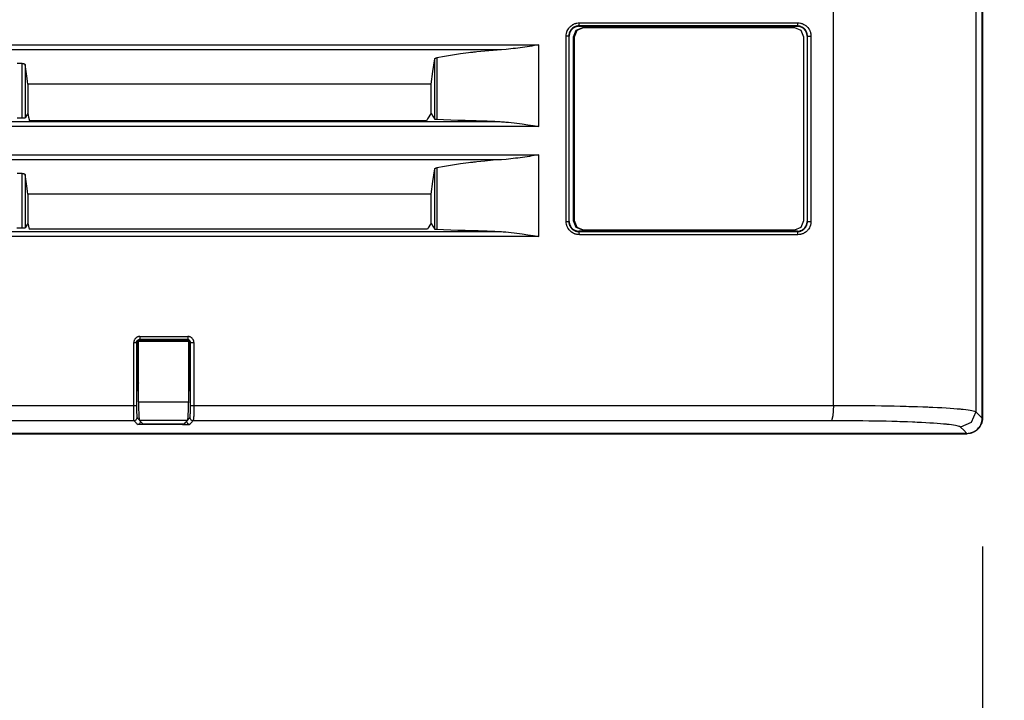
# Model space of a CAD drawing. Units: millimetres. Extents: x 2 to 138, y 131 to 245.
# Drawn here: x 53 to 58, y 208 to 211 of the extents above; entities that cross this region are included whole.
import ezdxf

# ---------------------------------------------------------------- set-up
doc = ezdxf.new("R2010")
doc.units = ezdxf.units.MM
doc.layers.add('GAIKEI', color=7, linetype='Continuous')
doc.layers.add('SUNPO', color=3, linetype='Continuous')
doc.styles.get("Standard").update_dxf_attribs({"font": 'monotxt.shx', "bigfont": 'bigfont.shx'})
doc.dimstyles.get("Standard").update_dxf_attribs({"dimscale": 0, "dimtxt": 2.5, "dimasz": 2.5, "dimexe": 1.25, "dimexo": 0.625, "dimtad": 1, "dimdec": 8, "dimtxsty": 'Standard', "dimblk": 'OPEN30', "dimcen": 2.5, "dimadec": 8, "dimazin": 2, "dimtfac": 1, "dimtdec": 8, "dimtmove": 0, "dimatfit": 3, "dimldrblk": 'OPEN30', "dimfxl": 1, "dimfrac": 2, "dimarcsym": 0})

# ---------------------------------------------------------------- blocks, each defined once
blk = doc.blocks.new('_Open30')
at = {"color": 0, "linetype": 'ByBlock', "lineweight": -2}
for p, q in [((-1, 0.2679), (0, 0)), ((0, 0), (-1, -0.2679)), ((0, 0), (-1, 0))]:
    blk.add_line(p, q, dxfattribs=at)
blk = doc.blocks.new('*D3')
at = {"layer": 'Defpoints', "color": 0}
for p in [(50.1949, 225.2654), (69.8433, 225.2654), (57.7699, 209.3153)]:
    blk.add_point(p, dxfattribs=at)
at = {"layer": 'SUNPO', "color": 0, "lineweight": -2}
for p, q in [((50.8199, 225.2654), (71.0933, 225.2654)), ((69.8433, 211.8153), (69.8433, 222.7654)), ((58.3949, 209.3153), (71.0933, 209.3153))]:
    blk.add_line(p, q, dxfattribs=at)
at = {"layer": 'SUNPO', "color": 0, "lineweight": -2, "xscale": 2.5, "yscale": 2.5, "zscale": 2.5}
for p, rotation in [((69.8433, 225.2654), 90), ((69.8433, 209.3153), 270)]:
    blk.add_blockref('_Open30', p, dxfattribs=dict(at, rotation=rotation))
at = {"layer": 'SUNPO', "color": 0, "insert": (67.9683, 217.2904), "char_height": 2.5, "attachment_point": 5, "rotation": 90}
blk.add_mtext('318', dxfattribs=at)
blk = doc.blocks.new('*D1')
at = {"layer": 'Defpoints', "color": 0}
for p in [(29.7948, 209.3903), (57.8448, 209.3903), (29.7948, 203.3153)]:
    blk.add_point(p, dxfattribs=at)
at = {"layer": 'SUNPO', "color": 0, "lineweight": -2}
for p, q in [((29.7948, 208.7653), (29.7948, 202.0653)), ((57.8448, 208.7653), (57.8448, 202.0653)), ((55.3448, 203.3153), (32.2948, 203.3153))]:
    blk.add_line(p, q, dxfattribs=at)
at = {"layer": 'SUNPO', "color": 0, "lineweight": -2, "xscale": 2.5, "yscale": 2.5, "zscale": 2.5, "rotation": 180}
blk.add_blockref('_Open30', (29.7948, 203.3153), dxfattribs=at)
at = {"layer": 'SUNPO', "color": 0, "lineweight": -2, "xscale": 2.5, "yscale": 2.5, "zscale": 2.5}
blk.add_blockref('_Open30', (57.8448, 203.3153), dxfattribs=at)
at = {"layer": 'SUNPO', "color": 0, "insert": (43.8198, 205.1903), "char_height": 2.5, "attachment_point": 5}
blk.add_mtext('561', dxfattribs=at)
blk = doc.blocks.new('*D2')
at = {"layer": 'Defpoints', "color": 0}
for p in [(56.8085, 218.8153), (63.8433, 218.8153), (57.7698, 209.3153)]:
    blk.add_point(p, dxfattribs=at)
at = {"layer": 'SUNPO', "color": 0, "lineweight": -2}
for p, q in [((57.4335, 218.8153), (65.0933, 218.8153)), ((63.8433, 211.8153), (63.8433, 216.3153)), ((58.3948, 209.3153), (65.0933, 209.3153))]:
    blk.add_line(p, q, dxfattribs=at)
at = {"layer": 'SUNPO', "color": 0, "lineweight": -2, "xscale": 2.5, "yscale": 2.5, "zscale": 2.5}
for p, rotation in [((63.8433, 218.8153), 90), ((63.8433, 209.3153), 270)]:
    blk.add_blockref('_Open30', p, dxfattribs=dict(at, rotation=rotation))
at = {"layer": 'SUNPO', "color": 0, "insert": (61.9683, 214.0653), "char_height": 2.5, "attachment_point": 5, "rotation": 90}
blk.add_mtext('190', dxfattribs=at)

msp = doc.modelspace()

# ---------------------------------------------------------------- linework, layer by layer
at = {"layer": 'GAIKEI', "color": 1}
for p, q in [((56.98912191, 211.25533381), (57.00821797, 211.25533381)), ((55.82287358, 210.35032332), (55.82880022, 210.35032332)), ((56.98912191, 210.35032332), (57.00821797, 210.35032332)), ((55.89281979, 210.31034406), (56.92886773, 210.31034406)), ((53.72426124, 209.56559512), (53.72426124, 209.76816136))]:
    msp.add_line(p, q, dxfattribs=at)
at = {"layer": 'GAIKEI', "color": 8}
msp.add_line((53.16056822, 210.31802555), (53.13366956, 210.31802555), dxfattribs=at)
at = {"layer": 'GAIKEI', "color": 1}
for points in [[(57.81214451, 217.60870393), (57.81214451, 209.42198845)], [(57.844846, 217.61535189), (57.844846, 209.3903474)], [(57.11889167, 209.45324731), (57.11889167, 217.57751505)], [(55.81393248, 211.25533381), (55.81426084, 211.26165341), (55.8151921, 211.26788149), (55.81590803, 211.27094978), (55.81676392, 211.27400192), (55.81725915, 211.27550915), (55.81777592, 211.27701638), (55.81834113, 211.27850208), (55.81894402, 211.27996624), (55.82167318, 211.2856345), (55.82494602, 211.2910067), (55.82585574, 211.29230399), (55.82679238, 211.29357976), (55.82775055, 211.29483399), (55.82874639, 211.29606668), (55.83081883, 211.29845134), (55.83298817, 211.3007068), (55.83763905, 211.30491627), (55.84269365, 211.30866281), (55.84401247, 211.30952947), (55.84535821, 211.31036383), (55.84670395, 211.31116051), (55.84808199, 211.31191951), (55.85087037, 211.31333523), (55.85370719, 211.31460561), (55.85661937, 211.31574679), (55.85958, 211.31674264), (55.86108723, 211.31718404), (55.86260522, 211.31759853), (55.86413937, 211.31796996), (55.86568428, 211.3183037), (55.87189083, 211.31923495), (55.87817275, 211.31955255)], [(55.87613799, 211.30457715), (55.87758063, 211.30922803), (55.87817275, 211.31955255)], [(55.87817275, 211.31955255), (56.94398577, 211.31955255)], [(56.94176261, 211.30457176), (56.94334251, 211.30922803), (56.94398577, 211.31955255)], [(56.94398577, 211.31955255), (56.95024616, 211.31923495), (56.95640158, 211.31830908), (56.95944564, 211.31761468), (56.96245203, 211.31676956), (56.96395118, 211.31629047), (56.96544226, 211.31577371), (56.96692527, 211.31522465), (56.96837867, 211.31463252), (56.97402539, 211.31194642), (56.97937875, 211.30871664), (56.98067335, 211.30783384), (56.98194373, 211.30690797), (56.98320604, 211.30596595), (56.98443873, 211.30497549), (56.98683954, 211.30291381), (56.98912191, 211.30076063), (56.99335561, 211.29614204), (56.99714791, 211.29111436), (56.99802264, 211.28979015), (56.99886776, 211.28843903), (56.99968059, 211.28708252), (57.00045574, 211.2856991), (57.00189299, 211.28289458), (57.00319028, 211.28002546), (57.00434493, 211.27710789), (57.00535962, 211.27412573), (57.00580909, 211.2726185), (57.00622358, 211.27108436), (57.00660308, 211.26953945), (57.00694759, 211.26797839), (57.00790037, 211.26168032), (57.00821797, 211.25533381)], [(55.87613799, 211.30457715), (55.8755351, 211.30457176), (55.87492682, 211.304561), (55.87432932, 211.30454485), (55.87372642, 211.30451793), (55.87252602, 211.30444796), (55.87133101, 211.3043403), (55.86894635, 211.30404962), (55.86658323, 211.30363513), (55.86540436, 211.30338213), (55.86423088, 211.30309683), (55.86306278, 211.30279), (55.86191082, 211.30244549), (55.8596446, 211.3016865), (55.85742143, 211.30082522), (55.85523595, 211.29984552), (55.85309891, 211.29876893), (55.85204924, 211.29818757), (55.85101032, 211.2975793), (55.8499768, 211.29694411), (55.84897018, 211.296282), (55.84508907, 211.2934075), (55.84152016, 211.29019387), (55.83984606, 211.28846594), (55.83824732, 211.28664112), (55.83747756, 211.2856991), (55.83672933, 211.28473555), (55.83601339, 211.28375585), (55.83531899, 211.28276), (55.83277823, 211.27864204), (55.83066273, 211.27428722), (55.83019441, 211.27316218), (55.82976377, 211.27202099), (55.82934929, 211.27086366), (55.82897786, 211.26970632), (55.82829961, 211.26735935), (55.82775055, 211.26499623), (55.82733067, 211.26260619), (55.82701846, 211.26020001), (55.82691619, 211.25899422), (55.82684621, 211.25777229), (55.82680853, 211.25716402), (55.82679238, 211.25655036), (55.82678161, 211.25624891), (55.82678161, 211.25594208), (55.82678161, 211.25562987), (55.82678161, 211.25533381)], [(55.87615414, 211.30268234), (55.87153018, 211.30244549), (55.86699234, 211.30175647), (55.86474764, 211.30124509), (55.86252448, 211.30062067), (55.86032285, 211.29987782), (55.85816966, 211.2990327), (55.85400863, 211.297041), (55.85006292, 211.29465635), (55.84910476, 211.29399424), (55.84816812, 211.29331599), (55.84724225, 211.29261082), (55.84633253, 211.29187874), (55.8445723, 211.29036074), (55.84288743, 211.28877277), (55.8397707, 211.28537074), (55.83697694, 211.28166726), (55.83633099, 211.28068756), (55.83571733, 211.27970248), (55.83511444, 211.27869587), (55.83454384, 211.27767849), (55.83347802, 211.27561681), (55.83252523, 211.27350669), (55.83166934, 211.27135889), (55.83091573, 211.26916264), (55.83058198, 211.26804837), (55.83027515, 211.26692333), (55.83000062, 211.26579291), (55.82974762, 211.26463557), (55.82903707, 211.26000622), (55.82880022, 211.25533381)], [(55.89281979, 211.29534537), (55.86139944, 211.28216249), (55.84837806, 211.25034919)], [(55.89673859, 211.29534537), (55.86530747, 211.28216249), (55.85228609, 211.25034919)], [(55.87613799, 211.30457715), (55.87615414, 211.30268234)], [(56.94176261, 211.30457176), (56.40920734, 211.30457176), (55.87613799, 211.30457715)], [(55.87615414, 211.30268234), (56.40922887, 211.30267696), (56.94178145, 211.30267696)], [(56.92886773, 211.29534537), (55.89281979, 211.29534537)], [(56.97331753, 211.25034919), (56.96029346, 211.28216249), (56.92886773, 211.29534537)], [(56.99088752, 211.25533381), (56.99088752, 211.25594208), (56.99086868, 211.25655036), (56.99085253, 211.25716402), (56.99081754, 211.25777229), (56.99074487, 211.25899961), (56.99063991, 211.26021616), (56.99033039, 211.26264387), (56.98989975, 211.26505006), (56.98934261, 211.26743471), (56.98867243, 211.26977091), (56.98788921, 211.27205329), (56.98699833, 211.2742926), (56.98599979, 211.27648885), (56.9848909, 211.27864204), (56.98366359, 211.28074139), (56.98234207, 211.28278692), (56.97942989, 211.28662497), (56.97618396, 211.29016157), (56.97443988, 211.29180876), (56.97261237, 211.29338059), (56.97165958, 211.29412882), (56.97069872, 211.29487167), (56.96972979, 211.29556607), (56.96874202, 211.29624432), (56.96464827, 211.2987151), (56.9603446, 211.30077139), (56.95810528, 211.3016542), (56.95583906, 211.30241858), (56.95353784, 211.30306453), (56.95121778, 211.30360283), (56.94888965, 211.30401732), (56.94653461, 211.30432415), (56.94534228, 211.30443181), (56.94415265, 211.30450179), (56.94356052, 211.30453408), (56.94296301, 211.30455561), (56.94236281, 211.304561), (56.94176261, 211.30457176)], [(56.94178145, 211.30267696), (56.94176261, 211.30457176)], [(56.98912191, 211.25533381), (56.98889314, 211.25999545), (56.98819604, 211.26458174), (56.98767659, 211.26684797), (56.9870414, 211.26909804), (56.98666997, 211.27021232), (56.9862824, 211.27131044), (56.98586791, 211.27241395), (56.98541843, 211.27349054), (56.98339982, 211.2776731), (56.98098287, 211.2816242), (56.98031269, 211.28257698), (56.97962367, 211.283519), (56.97891043, 211.28444487), (56.97817027, 211.28535459), (56.97664421, 211.28709867), (56.97503739, 211.28876739), (56.97161652, 211.29186259), (56.9678942, 211.29462943), (56.96692527, 211.29526462), (56.96593749, 211.2958729), (56.96493895, 211.29646502), (56.96392696, 211.29703023), (56.96187874, 211.29806915), (56.95977939, 211.29901655), (56.95764504, 211.29985091), (56.95545956, 211.30059375), (56.95435605, 211.30092212), (56.95323639, 211.30121818), (56.95210866, 211.30149271), (56.95097017, 211.30174033), (56.94640272, 211.30244549), (56.94178145, 211.30267696)], [(55.82880022, 211.25533381), (55.81393248, 211.25533381)], [(55.81393248, 210.35032332), (55.81393248, 211.25533381)], [(55.82678161, 211.25533381), (55.82678161, 210.35032332)], [(55.82880022, 210.35032332), (55.82880022, 211.25533381)], [(55.84837806, 211.25034919), (55.84837806, 210.35534024)], [(55.85228609, 211.25034919), (55.84837806, 211.25034919)], [(55.85228609, 211.25034919), (55.85228609, 210.35534024)], [(56.97331753, 210.35534024), (56.97331753, 211.25034919)], [(56.98912191, 211.25533381), (56.98912191, 210.35032332)], [(56.99088752, 210.35032332), (56.99088752, 211.25533381)], [(57.00821797, 211.25533381), (57.00821797, 210.35032332)], [(55.81393248, 210.35032332), (55.82287358, 210.35032332)], [(55.87817275, 210.2860992), (55.87191237, 210.28641141), (55.86574349, 210.28734266), (55.86270212, 210.28803168), (55.85968766, 210.28888219), (55.85818581, 210.28936666), (55.85669473, 210.28987804), (55.85522518, 210.29043248), (55.85376102, 210.29102461), (55.84811429, 210.29372147), (55.84275286, 210.29694049), (55.84145557, 210.29782867), (55.8401798, 210.29875993), (55.83892557, 210.29970733), (55.83768211, 210.30069779), (55.83529208, 210.30275408), (55.83301508, 210.30491265), (55.82878407, 210.30953662), (55.82499985, 210.3145643), (55.82411705, 210.31588313), (55.82328269, 210.31723425), (55.82246986, 210.31860152), (55.82169471, 210.31997956), (55.82025746, 210.32278409), (55.81896017, 210.32563706), (55.81780283, 210.32856539), (55.81679622, 210.33154755), (55.81634943, 210.33305478), (55.81593494, 210.33458354), (55.81555275, 210.33612307), (55.81520824, 210.33768412), (55.81426084, 210.34397681), (55.81393248, 210.35032332)], [(55.82678161, 210.35032332), (55.82678161, 210.34971504), (55.82679238, 210.349096), (55.82680853, 210.34848235), (55.82684621, 210.34787407), (55.82691619, 210.34664676), (55.82702923, 210.34543021), (55.82733606, 210.34300249), (55.82776131, 210.34059631), (55.82802508, 210.33939591), (55.82832652, 210.33820627), (55.82864412, 210.3370274), (55.82899401, 210.3358593), (55.82977992, 210.33357692), (55.83067349, 210.33132685), (55.83168549, 210.3291306), (55.83279438, 210.32697741), (55.83339727, 210.32592235), (55.8340217, 210.32487268), (55.83467303, 210.32383915), (55.83535667, 210.32282715), (55.83827424, 210.31897833), (55.84152555, 210.31543634), (55.84328039, 210.31378377), (55.84512675, 210.31221733), (55.84607953, 210.31145833), (55.84704846, 210.31072625), (55.8480174, 210.31002108), (55.84901325, 210.30934283), (55.85312583, 210.30687205), (55.85745373, 210.30481576), (55.85970381, 210.30394372), (55.86199157, 210.30317396), (55.86430086, 210.30253877), (55.8666263, 210.30201124), (55.86897327, 210.30159675), (55.87134715, 210.30130607), (55.87253679, 210.30120917), (55.87372642, 210.30112843), (55.87432932, 210.30110151), (55.87492682, 210.30109613), (55.8755351, 210.30108537), (55.87613799, 210.3010746)], [(55.82880022, 210.35032332), (55.82903169, 210.34566167), (55.82972609, 210.34107539), (55.83024824, 210.33880378), (55.83088343, 210.33656447), (55.83124409, 210.33545558), (55.83164243, 210.33434131), (55.83205691, 210.33325933), (55.83249832, 210.33217197), (55.83451693, 210.32800018), (55.83693388, 210.3240437), (55.83759598, 210.32309091), (55.83829038, 210.3221489), (55.83900632, 210.32122841), (55.8397384, 210.32031331), (55.84127255, 210.31856384), (55.8428659, 210.31688974), (55.84630023, 210.31380531), (55.85001448, 210.31103308), (55.85098879, 210.31039251), (55.85197926, 210.30978423), (55.85297511, 210.30919211), (55.85398172, 210.30863766), (55.85603801, 210.30758798), (55.8581266, 210.30664058), (55.86026902, 210.30579546), (55.86244912, 210.30506337), (55.86355801, 210.30472963), (55.86467766, 210.30442819), (55.86580809, 210.30415365), (55.86694389, 210.30390066), (55.87152479, 210.30320087), (55.87615414, 210.30297479)], [(55.84837806, 210.35534024), (55.86139944, 210.32352155), (55.89281979, 210.31034406)], [(55.85228609, 210.35534024), (55.84837806, 210.35534024)], [(55.85228609, 210.35534024), (55.86530747, 210.32352155), (55.89673859, 210.31034406)], [(56.92886773, 210.31034406), (56.96029346, 210.32352155), (56.97331753, 210.35534024)], [(56.94176261, 210.30108537), (56.94236281, 210.30108537), (56.94296301, 210.30109613), (56.94356052, 210.30112305), (56.94416072, 210.30114996), (56.94535305, 210.30122532), (56.94654268, 210.30133298), (56.94891388, 210.30163443), (56.95126892, 210.3020543), (56.95244241, 210.30231806), (56.95360782, 210.30260336), (56.95476246, 210.30292096), (56.95590904, 210.3032547), (56.95817526, 210.30402446), (56.96037959, 210.30488574), (56.96254892, 210.30586544), (56.96467519, 210.30695279), (56.96572487, 210.30753415), (56.9667557, 210.30814243), (56.96778116, 210.30877762), (56.96878508, 210.30943972), (56.97264736, 210.31230346), (56.9762028, 210.3155117), (56.97786883, 210.31724502), (56.9794568, 210.31905908), (56.98022387, 210.32000109), (56.98096403, 210.32096464), (56.98168804, 210.32194434), (56.98237706, 210.32292943), (56.98489898, 210.32704739), (56.98700641, 210.33139682), (56.98747472, 210.33251648), (56.98790536, 210.33365767), (56.98831178, 210.33480962), (56.98869935, 210.33596696), (56.98936145, 210.33831393), (56.98990782, 210.34066629), (56.99033039, 210.34305632), (56.99063991, 210.34545712), (56.99074487, 210.34666291), (56.99081754, 210.34787945), (56.99085253, 210.34848773), (56.99086868, 210.349096), (56.99087676, 210.34940822), (56.99088752, 210.34971504), (56.99088752, 210.35001649), (56.99088752, 210.35032332)], [(56.94178145, 210.30298017), (56.94639196, 210.30321164), (56.9509271, 210.30390065), (56.95316642, 210.30441204), (56.95538958, 210.30503646), (56.95758583, 210.30577931), (56.9597444, 210.30662443), (56.96390004, 210.30861075), (56.96784037, 210.31099002), (56.96880392, 210.31165212), (56.96973786, 210.31233037), (56.97066373, 210.31303554), (56.97157345, 210.31375686), (56.97333637, 210.31527485), (56.97502124, 210.31687359), (56.97814336, 210.32027024), (56.98093981, 210.32397372), (56.98158307, 210.32494265), (56.9822075, 210.3259385), (56.9828077, 210.32694512), (56.98337291, 210.32795711), (56.98443873, 210.33002417), (56.98540228, 210.33212891), (56.98625548, 210.33428209), (56.98700641, 210.33647834), (56.98764967, 210.33871765), (56.98817989, 210.34100003), (56.98888506, 210.34563476), (56.98912191, 210.35032332)], [(57.00821797, 210.35032332), (57.00790037, 210.34399296), (57.00695566, 210.33775949), (57.0062505, 210.33468581), (57.00538653, 210.33163368), (57.00490206, 210.33012106), (57.00437184, 210.32861922), (57.00380663, 210.3271389), (57.00320643, 210.32566397), (57.00046381, 210.31999571), (56.99720174, 210.31462352), (56.99629202, 210.31332622), (56.99535807, 210.31205046), (56.99438914, 210.31078546), (56.9933906, 210.30956353), (56.99131816, 210.30718964), (56.98914883, 210.30492342), (56.98449256, 210.30072471), (56.97944873, 210.29697817), (56.97812452, 210.29611151), (56.97677609, 210.29528253), (56.97542766, 210.29448047), (56.97406038, 210.29372147), (56.97127201, 210.29231114), (56.96842442, 210.29102999), (56.96552301, 210.28990495), (56.96255968, 210.28890372), (56.96104976, 210.28846232), (56.95953446, 210.28804783), (56.95800839, 210.28768179), (56.95646348, 210.28735343), (56.95025693, 210.28641679), (56.94398577, 210.2860992)], [(55.87615414, 210.30297479), (55.87613799, 210.3010746)], [(55.87613799, 210.3010746), (56.40920734, 210.3010746), (56.94176261, 210.30108537)], [(55.87817275, 210.2860992), (55.87758062, 210.29641834), (55.87613799, 210.3010746)], [(56.94178145, 210.30298017), (56.40922887, 210.30298017), (55.87615414, 210.30297479)], [(56.94176261, 210.30108537), (56.94178145, 210.30298017)], [(56.94398577, 210.2860992), (56.94334251, 210.29641834), (56.94176261, 210.30108537)], [(56.94398577, 210.2860992), (55.87817275, 210.2860992)], [(57.84351641, 210.17553854), (57.844846, 210.17560314)], [(57.844846, 210.16561774), (57.84351641, 210.16554776)], [(57.84351641, 210.11035625), (57.844846, 210.11034549)], [(53.73444042, 209.78958555), (53.73150132, 209.78945097), (53.72861067, 209.7890311), (53.72717342, 209.78870274), (53.72575232, 209.78832055), (53.7243689, 209.787863), (53.72300163, 209.78735162), (53.72166665, 209.78677026), (53.72036398, 209.78611892), (53.71971802, 209.78576365), (53.71908283, 209.78540299), (53.71845841, 209.78501541), (53.71783937, 209.78461707), (53.71547086, 209.78288914), (53.71330153, 209.78095128), (53.71228415, 209.77989083), (53.71131522, 209.77878733), (53.7108469, 209.77821673), (53.71039473, 209.77762461), (53.70996409, 209.77703248), (53.7095496, 209.77642421), (53.70803161, 209.77392113), (53.706772, 209.77128348), (53.7062337, 209.76990544), (53.70576538, 209.76850587), (53.70537243, 209.76708477), (53.70505483, 209.76565828), (53.70461881, 209.76276225), (53.70446809, 209.75981777)], [(53.71768864, 209.75981777), (53.71776401, 209.76130885), (53.71797932, 209.76278378), (53.71815158, 209.7635051), (53.71835075, 209.76422103), (53.71858222, 209.76493158), (53.71886213, 209.76563137), (53.71950808, 209.76696096), (53.720294, 209.76822596), (53.7207354, 209.76882346), (53.72120372, 209.76939406), (53.72169357, 209.76994312), (53.72220495, 209.77046527), (53.72331922, 209.77142343), (53.72451962, 209.77227394), (53.72578462, 209.77298449), (53.72710883, 209.77357662), (53.7277817, 209.77382424), (53.7284761, 209.77403417), (53.72918127, 209.77422258), (53.72988644, 209.77436253), (53.7313183, 209.77455632), (53.73276094, 209.77461015)], [(53.73413898, 209.77324826), (53.73263175, 209.7731729), (53.73116758, 209.77295758), (53.73044626, 209.77280147), (53.72971956, 209.77259692), (53.7290144, 209.77237622), (53.72831999, 209.77211245), (53.72698502, 209.77148803), (53.72572541, 209.77075595), (53.72511713, 209.77034146), (53.72453577, 209.76988929), (53.72398133, 209.76942097), (53.72344303, 209.76893112), (53.72245256, 209.76788145), (53.72156976, 209.76673488), (53.72116604, 209.7661266), (53.72079461, 209.76549679), (53.72046087, 209.7648616), (53.72015942, 209.76421027), (53.71964804, 209.76286991), (53.71927123, 209.76147034), (53.71902362, 209.7600277), (53.71893211, 209.7585743)], [(53.73444042, 209.78958555), (53.73394519, 209.77926641), (53.73276094, 209.77461015)], [(53.73276094, 209.77461015), (53.73344996, 209.7739319), (53.73413898, 209.77324826)], [(53.96632766, 209.77461015), (53.73276094, 209.77461015)], [(53.73413898, 209.77324826), (53.84956583, 209.77324826), (53.96497115, 209.77324288)], [(53.73444042, 209.78958555), (53.96803944, 209.78958555)], [(53.83200661, 209.76816136), (53.83196354, 209.77324826)], [(53.96497115, 209.77324288), (53.96564941, 209.77392113), (53.96632766, 209.77461015)], [(53.98017264, 209.75839128), (53.98008651, 209.75982853), (53.97984966, 209.76124964), (53.97968817, 209.76194404), (53.979489, 209.76263844), (53.97924677, 209.76332746), (53.97897762, 209.76400033), (53.97834243, 209.76531377), (53.97758343, 209.76655724), (53.97668986, 209.76773072), (53.97569401, 209.76882346), (53.97459051, 209.76980855), (53.97340087, 209.77069135), (53.97277645, 209.77108969), (53.97212511, 209.77145035), (53.97145224, 209.77178409), (53.97077399, 209.77208554), (53.97008497, 209.7723493), (53.9693798, 209.77259154), (53.96866387, 209.77279071), (53.96793178, 209.7729522), (53.96646223, 209.7731729), (53.96497115, 209.77324288)], [(53.96803944, 209.78958555), (53.96754421, 209.77926641), (53.96632766, 209.77461015)], [(53.98120617, 209.75944096), (53.98114695, 209.76093204), (53.98092625, 209.76241236), (53.98076476, 209.76314444), (53.98057098, 209.76386576), (53.98034489, 209.76456554), (53.98007574, 209.76524918), (53.97978506, 209.76593281), (53.97945132, 209.76658953), (53.97909066, 209.76723549), (53.97870309, 209.76787068), (53.97783105, 209.76906031), (53.97685135, 209.77015306), (53.9763292, 209.77066444), (53.97576399, 209.77115429), (53.9751934, 209.77161184), (53.97459051, 209.77204248), (53.97334704, 209.77280147), (53.9720336, 209.77343666), (53.97134458, 209.77371119), (53.97065018, 209.77394804), (53.96994501, 209.77414183), (53.96923984, 209.7743087), (53.96779183, 209.7745294), (53.96632766, 209.77461015)], [(53.99800639, 209.75944096), (53.99785567, 209.76241236), (53.99742503, 209.76534607), (53.99726893, 209.76607277), (53.99710205, 209.76680485), (53.99690827, 209.7675154), (53.99670371, 209.76823134), (53.9962354, 209.76963629), (53.99571325, 209.77100356), (53.99511574, 209.7723493), (53.99445364, 209.77366275), (53.99410374, 209.77431947), (53.99373232, 209.77496004), (53.99333398, 209.77558985), (53.99293026, 209.77621427), (53.9911808, 209.77858816), (53.98920525, 209.78076287), (53.98815019, 209.78178025), (53.98703053, 209.78274919), (53.98586243, 209.78366429), (53.98466203, 209.78452018), (53.98214818, 209.78602741), (53.97950515, 209.78729241), (53.97812711, 209.7878307), (53.97671678, 209.78828825), (53.97530644, 209.78868659), (53.97387996, 209.78900957), (53.97098392, 209.78944559), (53.96803944, 209.78958555)], [(53.70446809, 209.75981777), (53.71365142, 209.75981777), (53.71768864, 209.75981777)], [(53.70446809, 209.45291895), (53.70446809, 209.75981777)], [(53.71893211, 209.7585743), (53.71849609, 209.75901571), (53.71805468, 209.75945711), (53.71786628, 209.75963475), (53.71768864, 209.75981777)], [(53.71768864, 209.75981777), (53.71768864, 209.45291895)], [(53.72100455, 209.76570135), (53.72100455, 209.52414631)], [(53.97494578, 209.76816136), (53.72426124, 209.76816136)], [(53.72759329, 209.76481854), (53.7265167, 209.76589513), (53.72545087, 209.76696096), (53.72485337, 209.76756385), (53.72426124, 209.76816136)], [(53.97160296, 209.76481854), (53.72759329, 209.76481854)], [(53.72759329, 209.5622523), (53.72759329, 209.76481854)], [(53.97494578, 209.76816136), (53.97410604, 209.76732162), (53.97327168, 209.76648726), (53.97243194, 209.76564752), (53.97160296, 209.76481854)], [(53.97160296, 209.76481854), (53.97160296, 209.56228998)], [(53.97804098, 209.75034914), (53.97482197, 209.75034914)], [(53.9780033, 209.75079592), (53.97491887, 209.75079592)], [(53.97494578, 209.76816136), (53.97494578, 209.5656328)], [(53.97812173, 209.52414631), (53.97812173, 209.7656852)], [(53.98120617, 209.75944096), (53.98112542, 209.75934945), (53.98105006, 209.75927409), (53.98060866, 209.75883269), (53.98017264, 209.75839128)], [(53.98120617, 209.45294587), (53.98120617, 209.75944096)], [(53.98120617, 209.75944096), (53.99800639, 209.75944096)], [(53.99800639, 209.75944096), (53.99800639, 209.45294587)], [(53.72427739, 209.71534374), (53.72101531, 209.71534374)], [(53.97812711, 209.71534374), (53.97495655, 209.71534374)], [(53.72100455, 209.66509917), (53.72426124, 209.66509917)], [(53.97494578, 209.66506149), (53.97812173, 209.66506149)], [(53.72426124, 209.56559512), (53.72100455, 209.56559512)], [(53.72426124, 209.56559512), (53.72507945, 209.56477691), (53.72590304, 209.5639587), (53.72674817, 209.56310819), (53.72759329, 209.5622523)], [(53.72763097, 209.5622523), (53.72759329, 209.5622523)], [(53.72763097, 209.47011752), (53.72763097, 209.5622523)], [(53.97157605, 209.56228998), (53.97157605, 209.46576809)], [(53.97157605, 209.56228998), (53.97160296, 209.56228998)], [(53.97160296, 209.56228998), (53.97327168, 209.56396408), (53.97494578, 209.5656328)], [(53.97812173, 209.5656328), (53.97494578, 209.5656328)], [(53.72499332, 209.52414631), (53.72100455, 209.52414631)], [(53.72499332, 209.52406556), (53.72763097, 209.52144406)], [(53.97157605, 209.52146559), (53.97418678, 209.52409248)], [(53.97812173, 209.52414631), (53.97418678, 209.52414631)], [(52.89680308, 209.45285974), (53.30075132, 209.45289204), (53.70446809, 209.45291895)], [(53.70446809, 209.45291895), (53.71365142, 209.45291895), (53.71768864, 209.45291895)], [(53.70581921, 209.3780258), (53.70569002, 209.37873097), (53.70555545, 209.38009824), (53.70549623, 209.38101335), (53.70543164, 209.38210609), (53.70539934, 209.38271436), (53.70537243, 209.38336032), (53.70533475, 209.38404934), (53.70530783, 209.38477066), (53.70518402, 209.38802735), (53.70507098, 209.39185463), (53.70501715, 209.39397014), (53.70496332, 209.39624713), (53.70493641, 209.397426), (53.70492026, 209.39865331), (53.70489334, 209.39989678), (53.70486643, 209.40116716), (53.7047803, 209.40652859), (53.70469956, 209.41229912), (53.70468341, 209.41380635), (53.70466726, 209.4153405), (53.70464573, 209.41691232), (53.70462958, 209.41848953), (53.70460266, 209.42170854), (53.70457575, 209.42498138), (53.70453268, 209.43168855), (53.704495, 209.43861642), (53.704495, 209.44038742), (53.70448962, 209.44215841), (53.70447885, 209.44395094), (53.70447885, 209.44573808), (53.70446809, 209.44932314), (53.70446809, 209.45291895)], [(53.71768864, 209.45291895), (53.71768864, 209.45003369), (53.71769941, 209.44715919), (53.71771018, 209.4457327), (53.71772632, 209.44429545), (53.71773709, 209.44287435), (53.71775324, 209.44144786), (53.71782322, 209.43589803), (53.71792011, 209.43052045), (53.71797394, 209.42789895), (53.71804392, 209.42532589), (53.7180816, 209.42405551), (53.71812466, 209.42280128), (53.71815696, 209.42157397), (53.71820002, 209.42036818), (53.71837228, 209.41574422), (53.71857145, 209.41147015), (53.71862528, 209.41044738), (53.71867911, 209.40944615), (53.71873294, 209.40847722), (53.71879215, 209.40752444), (53.71891058, 209.40571576), (53.719029, 209.40402551), (53.71927662, 209.40097337), (53.71954038, 209.39837878), (53.71961574, 209.39780819), (53.71968572, 209.39725374), (53.7197557, 209.39674236), (53.71982568, 209.39625251), (53.71996564, 209.39539124), (53.72011636, 209.39465916), (53.72040704, 209.3935718), (53.72070849, 209.39300659)], [(53.72763097, 209.47011752), (53.72765789, 209.46151016), (53.7277171, 209.45304276), (53.72777093, 209.4488602), (53.72782476, 209.44471532), (53.72786244, 209.44266441), (53.72789474, 209.44060812), (53.7279378, 209.43857874), (53.72798087, 209.4365709), (53.72816927, 209.42878714), (53.72839535, 209.42141786), (53.72851916, 209.41787049), (53.72865374, 209.41443078), (53.72880446, 209.41112564), (53.72895518, 209.40796584), (53.72927816, 209.40210918), (53.72963882, 209.39685541), (53.72973033, 209.39562809), (53.72982722, 209.39444922), (53.72992412, 209.39330803), (53.73002101, 209.39222606), (53.7302148, 209.39018053), (53.73041935, 209.38832341), (53.73083384, 209.38515823), (53.73126447, 209.38274128), (53.73137752, 209.38225143), (53.73149594, 209.38181541), (53.73159822, 209.38142784), (53.73171126, 209.38108333), (53.73193196, 209.38056656), (53.73216343, 209.3802382)], [(53.72763097, 209.47011752), (53.84961428, 209.47007445), (53.97157605, 209.47003139)], [(53.96710281, 209.38014131), (53.96755497, 209.38100797), (53.96798561, 209.38264439), (53.96820631, 209.38376404), (53.96842163, 209.3850721), (53.96852391, 209.38581495), (53.96863157, 209.3865901), (53.96872846, 209.38741907), (53.96883612, 209.38829111), (53.96922908, 209.39222606), (53.9696005, 209.39683926), (53.96978352, 209.39940155), (53.96995578, 209.40213609), (53.9700419, 209.40356796), (53.97012265, 209.40503751), (53.97019801, 209.40653935), (53.97027875, 209.40806273), (53.97056943, 209.41450075), (53.9708332, 209.42145016), (53.97088703, 209.42325883), (53.97095162, 209.42511057), (53.97100545, 209.42698923), (53.9710539, 209.4288948), (53.97115079, 209.43273823), (53.9712423, 209.43666779), (53.97139303, 209.44470994), (53.9714953, 209.45301585), (53.97151683, 209.45513135), (53.97153298, 209.45725762), (53.97154913, 209.45938389), (53.9715599, 209.46152093), (53.97157605, 209.46576809)], [(53.97822401, 209.39302812), (53.97837473, 209.39324882), (53.97852545, 209.39359871), (53.97859543, 209.39383018), (53.97867617, 209.39409395), (53.97874615, 209.39438463), (53.9788269, 209.39471837), (53.97910681, 209.39634402), (53.97938134, 209.39847568), (53.97951592, 209.39971914), (53.97964511, 209.40109718), (53.9797097, 209.40182926), (53.97977968, 209.40259364), (53.97983889, 209.40337956), (53.97990349, 209.40420315), (53.98012957, 209.40772899), (53.98035028, 209.4116424), (53.98039334, 209.4126867), (53.98044717, 209.41375252), (53.980501, 209.41484526), (53.98054406, 209.41596492), (53.98063557, 209.41825806), (53.98071093, 209.4206158), (53.98086166, 209.42552506), (53.98098547, 209.43070347), (53.98101238, 209.43203306), (53.98103929, 209.43338419), (53.98106621, 209.43474069), (53.98108236, 209.43610796), (53.98112004, 209.43886404), (53.98115234, 209.44163088), (53.98120078, 209.44723993), (53.98120617, 209.45294587)], [(53.98120617, 209.45294587), (53.99800639, 209.45294587)], [(53.99800639, 209.45294587), (53.99797948, 209.44581883), (53.99792026, 209.43881021), (53.99786643, 209.43534358), (53.99780722, 209.43190925), (53.99776954, 209.43020286), (53.99773724, 209.42850722), (53.99769956, 209.42681159), (53.9976565, 209.42514825), (53.99746271, 209.41868332), (53.99722586, 209.41254674), (53.99710205, 209.40959688), (53.99695671, 209.40673314), (53.99688135, 209.40532819), (53.99681137, 209.40397168), (53.99673063, 209.40263132), (53.99664988, 209.40132326), (53.99631614, 209.39643015), (53.99593395, 209.39202151), (53.99584782, 209.39099874), (53.99575093, 209.39001904), (53.99564327, 209.38905549), (53.99554638, 209.38814039), (53.99533644, 209.38642322), (53.99512651, 209.38486217), (53.99469049, 209.38220298), (53.9942437, 209.38015746), (53.99412528, 209.37974297), (53.99401223, 209.37938231), (53.99388842, 209.37905933), (53.99377538, 209.37877404), (53.99353853, 209.37832725), (53.99330707, 209.37805272)], [(53.99800639, 209.45294587), (54.38900322, 209.45298355), (54.77975243, 209.45301585), (54.97503553, 209.45302661), (55.1702648, 209.45305353), (55.36542947, 209.45306968), (55.56052954, 209.45308583), (56.34025698, 209.45316657), (57.11889167, 209.45324731)], [(57.11889167, 209.45324731), (57.11563767, 209.40164086), (57.10765743, 209.37834878)], [(57.11889167, 209.45324731), (57.15362254, 209.4532204), (57.18802774, 209.45311274), (57.19658396, 209.45308044), (57.20511057, 209.45302661), (57.21361296, 209.45298355), (57.22209651, 209.4529351), (57.23896133, 209.45281129), (57.25565658, 209.45269287), (57.28854379, 209.45236451), (57.32078773, 209.45198232), (57.35237765, 209.45153553), (57.38331622, 209.451008), (57.4136196, 209.45042126), (57.44325281, 209.44976454), (57.45056556, 209.44959228), (57.45783256, 209.44940926), (57.46144722, 209.44932314), (57.4650565, 209.44922624), (57.46865501, 209.44913473), (57.47223468, 209.44903784), (57.48641609, 209.44865026), (57.50034181, 209.44824654), (57.52743426, 209.44739603), (57.5535497, 209.44648093), (57.56622389, 209.44600723), (57.57865853, 209.445512), (57.58477088, 209.44525362), (57.59082941, 209.44500062), (57.59682603, 209.44474223), (57.60275267, 209.44447847), (57.62565717, 209.44338573), (57.64729129, 209.44224992), (57.66768195, 209.44106567), (57.68682915, 209.43983297), (57.70473288, 209.43855183), (57.72140122, 209.43722762), (57.72926035, 209.43654398), (57.73680995, 209.43585496), (57.74047037, 209.43549969), (57.74404196, 209.4351498), (57.74753281, 209.43478914), (57.75093754, 209.4344231), (57.76364671, 209.4329697), (57.77488364, 209.43147862), (57.78468871, 209.42997139), (57.79305921, 209.42842648), (57.79999247, 209.42686003), (57.80549386, 209.42526129), (57.80955261, 209.42364102), (57.81214451, 209.42198845)], [(53.70581921, 209.3780258), (53.7163429, 209.38246136), (53.72070849, 209.39300659)], [(53.72070849, 209.39300659), (53.73134522, 209.38244522)], [(53.96796946, 209.38269822), (53.97822401, 209.39302812)], [(53.97822401, 209.39302812), (53.98267033, 209.3824183), (53.99330707, 209.37805272)], [(57.81214451, 209.42198845), (57.79037043, 209.3693377), (57.73792153, 209.3470953)], [(57.76861249, 209.31667618), (57.77588757, 209.31702069), (57.7830496, 209.31805422), (57.78659428, 209.31882937), (57.79010397, 209.31976601), (57.79184267, 209.32029892), (57.79357867, 209.32088566), (57.79530929, 209.32151008), (57.79701031, 209.32217219), (57.8036152, 209.32521356), (57.80987828, 209.32888474), (57.81288466, 209.33094642), (57.81580492, 209.33316958), (57.81722602, 209.33434307), (57.81861752, 209.33554347), (57.81997672, 209.33677617), (57.82129016, 209.33803578), (57.82624787, 209.34338106), (57.83065651, 209.34921081), (57.83167928, 209.35073957), (57.83265897, 209.35230601), (57.83360368, 209.35389398), (57.83451071, 209.35550887), (57.83618751, 209.35878171), (57.83770281, 209.36212453), (57.84020858, 209.36900396), (57.8420334, 209.3761633), (57.84313691, 209.38349489), (57.84351641, 209.39090185)], [(57.81214451, 209.42198845), (57.82782508, 209.40644784), (57.84351641, 209.39090185)], [(53.70581921, 209.3780258), (53.29917411, 209.37799889), (52.89228678, 209.37796121)], [(53.72325463, 209.36070343), (53.72246871, 209.36147858), (53.72168818, 209.36225373), (53.71854453, 209.36537584), (53.71541703, 209.36849258), (53.71061543, 209.37326188), (53.70581921, 209.3780258)], [(53.72325463, 209.36070343), (53.73329923, 209.36468144), (53.7380793, 209.37436539)], [(53.74965267, 209.35938999), (53.7470527, 209.35940076), (53.74451733, 209.3594169), (53.74327386, 209.35942229), (53.74205193, 209.35944382), (53.74084076, 209.35947073), (53.73965113, 209.35948688), (53.73735799, 209.35954071), (53.7352048, 209.35959993), (53.73417666, 209.35963761), (53.73318619, 209.35968067), (53.73222802, 209.35971835), (53.73129677, 209.35976141), (53.72959576, 209.35985831), (53.72807238, 209.3599552), (53.72738336, 209.36001441), (53.72674817, 209.36006824), (53.72615066, 209.36013284), (53.72561236, 209.36018129), (53.72468649, 209.36030509), (53.72398671, 209.36043967), (53.72372294, 209.36049888), (53.72351301, 209.36056348), (53.72335152, 209.36063345), (53.72325463, 209.36070343)], [(53.73216343, 209.3802382), (53.74024864, 209.37219606), (53.74835, 209.36414315)], [(53.96710281, 209.38014131), (53.84964119, 209.38019514), (53.73216343, 209.3802382)], [(53.74835, 209.36414315), (53.84974347, 209.36410546), (53.95111541, 209.3640624)], [(53.75085307, 209.36408932), (53.75030401, 209.36076264), (53.74965267, 209.35938999)], [(53.94286871, 209.35940076), (53.84627146, 209.35940076), (53.74965267, 209.35938999)], [(53.94408526, 209.36399242), (53.94353082, 209.36074111), (53.94286871, 209.35940076)], [(53.94286871, 209.35940076), (53.94594777, 209.3594169), (53.94901605, 209.35943305), (53.94978582, 209.35944382), (53.9505502, 209.3594492), (53.95131996, 209.35947073), (53.95207896, 209.35947612), (53.95359157, 209.35950303), (53.9550665, 209.35954071), (53.95795177, 209.35959993), (53.96072938, 209.35969144), (53.96207512, 209.35973988), (53.96337241, 209.35979371), (53.96461049, 209.35984754), (53.9658109, 209.35991214), (53.96695747, 209.35996058), (53.96805559, 209.36003056), (53.96909988, 209.36010592), (53.97008497, 209.36016514), (53.97185058, 209.36030509), (53.97335781, 209.36045582), (53.97368617, 209.36049888), (53.97400915, 209.36053656), (53.97431059, 209.36056886), (53.97458512, 209.3606173), (53.9750965, 209.36069267), (53.97551638, 209.36077341), (53.97614618, 209.3609349), (53.97646378, 209.36110177)], [(53.95111541, 209.3640624), (53.95911449, 209.37210455), (53.96710281, 209.38014131)], [(53.96146146, 209.37462916), (53.96634381, 209.36497212), (53.97646378, 209.36110177)], [(53.97646378, 209.36110177), (53.98095855, 209.36563423), (53.98546947, 209.37015591), (53.98860774, 209.37331571), (53.99173524, 209.37647013), (53.99252115, 209.37725604), (53.99330707, 209.37805272)], [(57.10765743, 209.37834878), (56.33064301, 209.37827342), (55.55255738, 209.37819268), (55.35787179, 209.37817653), (55.16311084, 209.37815499), (54.96829068, 209.37812808), (54.7734113, 209.3781227), (54.3834803, 209.37808502), (53.99330707, 209.37805272)], [(57.73792153, 209.3470953), (57.73745322, 209.34750979), (57.73690685, 209.34792428), (57.73627166, 209.34833877), (57.73555572, 209.34875326), (57.73387086, 209.34956608), (57.73186032, 209.35037353), (57.72685147, 209.35197227), (57.72052918, 209.35354409), (57.7129096, 209.35508362), (57.70399273, 209.35659623), (57.69376241, 209.35808193), (57.68220788, 209.35954071), (57.67911267, 209.35990137), (57.67592865, 209.36026203), (57.67268273, 209.3606173), (57.66935875, 209.36096181), (57.66249547, 209.36165622), (57.65535228, 209.36233447), (57.64020193, 209.36366944), (57.6239104, 209.36494521), (57.60650997, 209.3661779), (57.58797105, 209.36736216), (57.56829633, 209.36849796), (57.5474831, 209.36958532), (57.54209207, 209.36984908), (57.53664182, 209.37011285), (57.53114043, 209.37037123), (57.52557445, 209.37061885), (57.51427561, 209.3711087), (57.50275069, 209.37159316), (57.47902528, 209.37250288), (57.45438478, 209.37335878), (57.44171867, 209.37375711), (57.42884262, 209.37414469), (57.42558055, 209.37424158), (57.42231578, 209.37433847), (57.41903486, 209.3744246), (57.41574587, 209.37451611), (57.40914098, 209.37469913), (57.4024984, 209.37487677), (57.37555668, 209.37552811), (57.34801206, 209.37612023), (57.31988878, 209.37664238), (57.29117068, 209.37708917), (57.26186314, 209.37747136), (57.23196617, 209.37779434), (57.21679698, 209.37791814), (57.201469, 209.37804195), (57.19375252, 209.37808502), (57.18602528, 209.37812808), (57.17827381, 209.37818191), (57.17050351, 209.37821959), (57.13923119, 209.37832725), (57.10765743, 209.37834878)], [(57.76861249, 209.31667618), (57.75326567, 209.33188305), (57.73792153, 209.3470953)], [(57.76861249, 209.31667618), (56.90371584, 209.31666542), (48.19568471, 209.31666542), (47.32049044, 209.31666004), (39.87902991, 209.31666004), (39.76956199, 209.31666542), (30.73595587, 209.31666543), (29.87109151, 209.31667619)]]:
    msp.add_lwpolyline(points, dxfattribs=at)
at = {"layer": 'GAIKEI'}
for points in [[(57.84351641, 209.39090185), (57.84351641, 217.63979054)], [(57.844846, 209.3903474), (57.84448534, 209.38292968), (57.8433926, 209.37563577), (57.84257977, 209.37203457), (57.841592, 209.36846566), (57.84101871, 209.36668929), (57.84041044, 209.36492906), (57.8397591, 209.36317959), (57.83907008, 209.36146243), (57.8359049, 209.35481447), (57.83210184, 209.34851641), (57.83105485, 209.34699841), (57.82997019, 209.34549656), (57.82883976, 209.34402701), (57.82767704, 209.342579), (57.82526009, 209.33979062), (57.82271126, 209.33713682), (57.81727716, 209.33224371), (57.81136936, 209.32787813), (57.8098083, 209.32688228), (57.80823648, 209.32591335), (57.80665119, 209.32499286), (57.80503631, 209.32411006), (57.80177423, 209.32247902), (57.79843949, 209.32100947), (57.79503476, 209.31970141), (57.79156813, 209.31855484), (57.78980521, 209.31804346), (57.78802345, 209.31757514), (57.78623362, 209.31715527), (57.78443302, 209.31677308), (57.77718486, 209.31570725), (57.76985596, 209.31534659)], [(29.86984804, 209.3153466), (57.76985596, 209.31534659)]]:
    msp.add_lwpolyline(points, dxfattribs=at)
at = {"layer": 'GAIKEI', "color": 8}
for points in [[(48.81986607, 211.21188793), (51.39875167, 211.21188792), (52.25696269, 211.21187716), (53.1142909, 211.21187178), (53.97055329, 211.21186101), (54.82572831, 211.21185024), (55.67984828, 211.21184486)], [(55.67984828, 211.21184486), (55.66860327, 211.2100631), (55.65733135, 211.20828134), (55.64606481, 211.20651573), (55.63477136, 211.20477703), (55.61215215, 211.20139115), (55.58947911, 211.19816675), (55.5781103, 211.19662723), (55.56672533, 211.19517383), (55.55531884, 211.19379041), (55.54389081, 211.19248235), (55.52101322, 211.19018382), (55.49809257, 211.18838591)], [(55.67984828, 210.81393631), (55.67984828, 211.21184486)], [(55.49809257, 211.18838591), (54.6770186, 211.18838591), (53.85497571, 211.18839129), (53.44358283, 211.18840206), (52.20794543, 211.18840206), (51.38314108, 211.18840744), (49.73155143, 211.18840744), (48.90477153, 211.18840206)], [(55.49809257, 211.18838591), (55.45777418, 211.18543067), (55.41752578, 211.18189406), (55.39743118, 211.17989698), (55.37734196, 211.17776533), (55.37232504, 211.17720012), (55.36730812, 211.17664567), (55.36228582, 211.17606431), (55.35727966, 211.17548295), (55.34726736, 211.17428255), (55.33730349, 211.17304447), (55.29774949, 211.1677907), (55.25871225, 211.16198787), (55.22020792, 211.15566289), (55.18222036, 211.14881037)], [(53.16056822, 211.12109889), (53.13519294, 211.12109889)], [(53.16056822, 210.85452384), (53.16056822, 211.12109889)], [(53.16056822, 211.12109889), (53.16191396, 211.12108274), (53.16322202, 211.12101276), (53.16385721, 211.12095893), (53.1644924, 211.12089972), (53.16510606, 211.12082436), (53.1657251, 211.12073823), (53.16688782, 211.12055521), (53.16798594, 211.12031297), (53.16850271, 211.12018917), (53.16899794, 211.12004921), (53.16948241, 211.11989849), (53.16995073, 211.11974238), (53.17079585, 211.11941402), (53.1715387, 211.11905336), (53.17219004, 211.11866579), (53.17274448, 211.11826745), (53.17318589, 211.11784758), (53.17352501, 211.11740617), (53.1737511, 211.11696477), (53.17387491, 211.11649645)], [(53.17387491, 211.11649645), (53.17387491, 210.85563273)], [(53.18778986, 211.02028677), (53.18580893, 211.03403486), (53.18381724, 211.04778294), (53.17884876, 211.08213701), (53.17387491, 211.11649645)], [(55.15490721, 211.01970541), (55.16374603, 211.08160409), (55.17257947, 211.14350816)], [(55.17257947, 211.14350816), (55.17267636, 211.1439065), (55.17284862, 211.14429407), (55.17309085, 211.14468164), (55.17340845, 211.14506922), (55.17379064, 211.14545141), (55.17425896, 211.14582821), (55.17477572, 211.14618887), (55.17537861, 211.14655491), (55.17604072, 211.14688866), (55.17675127, 211.1472224), (55.17714422, 211.14738389), (55.17753718, 211.14754), (55.17795167, 211.14767995), (55.17838769, 211.14783068), (55.18021251, 211.14835821), (55.18222036, 211.14881037)], [(55.17257947, 210.84906552), (55.17257947, 211.14350816)], [(55.18222036, 211.14881037), (55.18222036, 210.84779514)], [(53.18778986, 211.02028677), (53.18778986, 210.87873102)], [(55.15490721, 211.01970541), (54.172086, 211.02000148), (53.18778986, 211.02028677)], [(55.15490721, 210.87879562), (55.15490721, 211.01970541)], [(53.18775756, 210.87867181), (53.18579278, 210.87539897), (53.18381724, 210.87213689), (53.17884876, 210.86387943), (53.17387491, 210.85563273)], [(53.18775756, 210.87867181), (53.18777371, 210.87870411), (53.18778986, 210.87873102)], [(53.18775756, 210.87867181), (53.19147719, 210.85999293), (53.1952022, 210.84131944)], [(55.15463268, 210.87879562), (55.14910437, 210.86961228), (55.14356531, 210.86043972), (55.13777862, 210.85085266), (55.13199732, 210.84126022)], [(55.15490721, 210.87879562), (55.16374603, 210.86393326), (55.17257947, 210.84906552)], [(48.92759529, 210.83903706), (49.74736119, 210.83901015), (50.56648652, 210.83899938), (51.38495514, 210.83897246), (52.20277241, 210.83895632), (52.40712041, 210.83895093), (52.61141459, 210.83894017), (52.81564955, 210.8389294), (53.01981453, 210.8389294), (53.42798301, 210.83891325), (53.83589849, 210.83890249), (54.6510189, 210.83887557), (55.46516499, 210.83884866)], [(53.16056822, 210.85452384), (53.13519294, 210.85452384)], [(53.17387491, 210.85563273), (53.17382108, 210.85557352), (53.17374033, 210.85550892), (53.17363805, 210.85546048), (53.17350348, 210.85540665), (53.17315359, 210.85529899), (53.17268527, 210.85519133), (53.17242151, 210.85514826), (53.17212006, 210.85509444), (53.1717917, 210.85504599), (53.17144719, 210.85499754), (53.17067204, 210.85492218), (53.16981615, 210.85484144), (53.16935322, 210.85479837), (53.16886337, 210.85477146), (53.16836275, 210.85473378), (53.16785137, 210.85470686), (53.16675863, 210.85464765), (53.16560129, 210.85460459), (53.16500378, 210.85458305), (53.16439551, 210.85457767), (53.16377647, 210.85455614), (53.16315204, 210.85455076), (53.1618709, 210.85453461), (53.16056822, 210.85452384)], [(55.13199732, 210.84126022), (54.16444758, 210.84129252), (53.1952022, 210.84131944)], [(55.18222036, 210.84779514), (55.18121374, 210.84784897), (55.18024481, 210.84789741), (55.17931356, 210.84796201), (55.17843613, 210.84802122), (55.17760716, 210.84809658), (55.17682663, 210.84817195), (55.1764552, 210.84820963), (55.17609455, 210.84824192), (55.17575542, 210.84829037), (55.17543244, 210.84833343), (55.17482955, 210.84841418), (55.17429125, 210.84850031), (55.17404364, 210.84854337), (55.17381755, 210.8485972), (55.173613, 210.84864026), (55.17341921, 210.84868333), (55.172854, 210.84887173), (55.17257947, 210.84906552)], [(55.46516499, 210.83884866), (55.42902378, 210.83958074), (55.39289872, 210.84043125), (55.3838715, 210.84065733), (55.37483889, 210.84089956), (55.37033335, 210.84102337), (55.36581704, 210.8411418), (55.36130074, 210.84126561), (55.3567952, 210.84138941), (55.33882149, 210.84192233), (55.32096082, 210.84246601), (55.28559476, 210.84365026), (55.25068625, 210.84492602), (55.21622991, 210.84631482), (55.18222036, 210.84779514)], [(55.46516499, 210.83884866), (55.4787139, 210.83844493), (55.49225205, 210.83777745), (55.49902382, 210.83734143), (55.50579559, 210.83686773), (55.51256197, 210.83632943), (55.51932835, 210.83575345), (55.53282882, 210.83446692), (55.54630776, 210.83302967), (55.5597544, 210.83146861), (55.57317951, 210.82979451), (55.59995436, 210.82615025), (55.62664847, 210.82223683), (55.65327798, 210.81813502), (55.67984828, 210.81393631)], [(55.67984828, 210.81393631), (54.82572831, 210.81397399), (53.97055328, 210.81399552), (53.1142909, 210.81402244), (52.25696269, 210.81404935), (51.39875167, 210.81407627), (50.53982471, 210.81409241), (49.68019259, 210.81411395), (48.81986607, 210.8141301)], [(48.81986607, 210.67538425), (49.68019259, 210.67538963), (50.53982471, 210.67538963), (51.39875167, 210.67538425), (52.25696269, 210.67538425), (53.1142909, 210.67537348), (53.97055328, 210.67536272), (54.82572831, 210.67535733), (55.67984828, 210.67534118)], [(55.49809257, 210.65187685), (54.6770186, 210.65188762), (53.85497571, 210.65188762), (53.44358283, 210.65189838), (53.03194235, 210.65189838), (52.82603866, 210.65190377), (48.90477153, 210.65190377)], [(55.49809257, 210.65187685), (55.45777418, 210.64893237), (55.41752578, 210.64539038), (55.39743118, 210.64340407), (55.37734196, 210.64126165), (55.37232504, 210.64070721), (55.36730812, 210.640142), (55.36228582, 210.63956064), (55.35727966, 210.63897389), (55.34726735, 210.63777887), (55.33730349, 210.63655156), (55.29774949, 210.63128702), (55.25871225, 210.62548957), (55.22020792, 210.61916998), (55.18222036, 210.6123067)], [(55.67984828, 210.67534118), (55.66860327, 210.67355942), (55.65733135, 210.67178305), (55.64606481, 210.67002282), (55.63477136, 210.66827335), (55.61215215, 210.66488747), (55.58947911, 210.66165769), (55.5781103, 210.66013432), (55.56672533, 210.65867015), (55.55531884, 210.65728673), (55.54389081, 210.65598944), (55.52101322, 210.65368553), (55.49809257, 210.65187685)], [(55.67984828, 210.27743801), (55.67984828, 210.67534118)], [(55.15490721, 210.48319635), (55.16374603, 210.54510042), (55.17257947, 210.60700448)], [(55.17257947, 210.60700448), (55.17267636, 210.60740282), (55.17284862, 210.60780116), (55.17309085, 210.60818873), (55.17340845, 210.60857631), (55.17379064, 210.60894773), (55.17425896, 210.60932454), (55.17477572, 210.60969596), (55.17537861, 210.61004585), (55.17604072, 210.61039036), (55.17675127, 210.61071872), (55.17714422, 210.61087483), (55.17753718, 210.61103632), (55.17795167, 210.61118704), (55.17838769, 210.611327), (55.18021251, 210.6118653), (55.18222036, 210.6123067)], [(55.17257947, 210.31256184), (55.17257947, 210.60700448)], [(55.18222036, 210.6123067), (55.18222036, 210.31129146)], [(53.16056822, 210.58459521), (53.13519294, 210.58459521)], [(53.16056822, 210.31802555), (53.16056822, 210.58459521)], [(53.16056822, 210.58459521), (53.16191396, 210.5845683), (53.16322202, 210.58450908), (53.16385721, 210.58446064), (53.1644924, 210.58440142), (53.16510606, 210.58432068), (53.1657251, 210.58424532), (53.16688782, 210.58404615), (53.16798594, 210.58382006), (53.16850271, 210.58368549), (53.16899794, 210.58354553), (53.16948241, 210.58339481), (53.16995073, 210.58324409), (53.17079585, 210.58291034), (53.1715387, 210.58254969), (53.17219004, 210.58216749), (53.17274448, 210.58176377), (53.17318589, 210.58133852), (53.17352501, 210.5809025), (53.1737511, 210.58045033), (53.17387491, 210.57999278)], [(53.17387491, 210.57999278), (53.17387491, 210.31912906)], [(53.18778986, 210.4837831), (53.18580893, 210.49753657), (53.18381724, 210.51127927), (53.17884876, 210.54563871), (53.17387491, 210.57999278)], [(53.18778986, 210.4837831), (53.18778986, 210.34223811)], [(55.15490721, 210.48319635), (54.172086, 210.48350857), (53.18778986, 210.4837831)], [(55.15490721, 210.34229194), (55.15490721, 210.48319635)], [(48.92759529, 210.30253338), (49.74736119, 210.30251185), (50.56648652, 210.3024957), (51.38495513, 210.30247955), (52.20277241, 210.30245264), (52.40712041, 210.30244187), (52.61141459, 210.30244187), (52.81564955, 210.30243649), (53.01981453, 210.30242572), (53.42798301, 210.30241496), (53.83589849, 210.30240958), (54.6510189, 210.30238266), (55.46516499, 210.30234498)], [(53.17387491, 210.31912906), (53.17382108, 210.31906984), (53.17374033, 210.31901601), (53.17363805, 210.31896218), (53.17350348, 210.31890297), (53.17315359, 210.31879531), (53.17268527, 210.31868765), (53.17242151, 210.31864459), (53.17212006, 210.31859076), (53.1717917, 210.3185477), (53.17144719, 210.31850463), (53.17067204, 210.3184185), (53.16981615, 210.31833776), (53.16935322, 210.31830008), (53.16886337, 210.31826778), (53.16836275, 210.3182301), (53.16785137, 210.31820319), (53.16675863, 210.31814936), (53.16560129, 210.31810629), (53.16500378, 210.31809014), (53.16439551, 210.31807399), (53.16377647, 210.31805246), (53.16315204, 210.31804708), (53.1618709, 210.31802555), (53.16056822, 210.31802555)], [(53.18775756, 210.34217352), (53.18579278, 210.33890606), (53.18381724, 210.33563322), (53.17884876, 210.32737575), (53.17387491, 210.31912906)], [(53.18775756, 210.34217352), (53.18777371, 210.34220043), (53.18778986, 210.34223811)], [(53.18775756, 210.34217352), (53.19060515, 210.3278979), (53.19344735, 210.31362767)], [(55.13732107, 210.31358999), (54.16608938, 210.31361152), (53.19344735, 210.31362767)], [(55.15463268, 210.34229194), (55.14909361, 210.33311937), (55.14356531, 210.32393604), (55.14044319, 210.3187684), (55.13732107, 210.31358999)], [(55.15490721, 210.34229194), (55.15463268, 210.34229194)], [(55.15490721, 210.34229194), (55.16374603, 210.32742958), (55.17257947, 210.31256184)], [(55.18222036, 210.31129146), (55.18121374, 210.31134529), (55.18024481, 210.31139374), (55.17931356, 210.31145833), (55.17843613, 210.31151755), (55.17760716, 210.31158752), (55.17682663, 210.31166827), (55.1764552, 210.31170595), (55.17609455, 210.31174901), (55.17575542, 210.31179208), (55.17543244, 210.31182976), (55.17482955, 210.31191589), (55.17429125, 210.31200201), (55.17404364, 210.31205046), (55.17381755, 210.31209352), (55.173613, 210.31213659), (55.17341921, 210.31219042), (55.172854, 210.31237344), (55.17257947, 210.31256184)], [(55.46516499, 210.30234498), (55.42902378, 210.30307706), (55.39289872, 210.30393295), (55.3838715, 210.30416442), (55.37483889, 210.30440127), (55.37033335, 210.30452508), (55.36581704, 210.30463812), (55.36130074, 210.3047727), (55.3567952, 210.3048965), (55.33882149, 210.30542403), (55.32096082, 210.3059731), (55.28559476, 210.30714658), (55.25068625, 210.30843311), (55.21622991, 210.30980576), (55.18222036, 210.31129146)], [(55.46516499, 210.30234498), (55.4787139, 210.30194126), (55.49225205, 210.30126839), (55.49902382, 210.30084852), (55.50579559, 210.30036405), (55.51256197, 210.29983114), (55.51932835, 210.29924978), (55.53282882, 210.29797401), (55.54630776, 210.29653676), (55.5597544, 210.29496494), (55.57317951, 210.29329084), (55.59995436, 210.28965734), (55.62664847, 210.28573854), (55.65327798, 210.28163672), (55.67984828, 210.27743801)], [(55.67984828, 210.27743801), (54.15996895, 210.27749184), (52.63669298, 210.27754029), (52.44603923, 210.27754567), (52.25533703, 210.27754567), (52.06460254, 210.27755644), (51.8738196, 210.27755644), (51.49215682, 210.27757259), (51.11035409, 210.27758335), (50.34633414, 210.2775995), (49.58174898, 210.27761565)]]:
    msp.add_lwpolyline(points, dxfattribs=at)

# ---------------------------------------------------------------- dimensions: what is measured, and where the dimension line sits
at = {"layer": 'SUNPO'}
for base, p1, p2, angle, text, picture, middle in [((69.84330378, 225.26535383), (57.76985596, 209.31534659), (50.19485162, 225.26535383), 90, '318', '*D3', (67.96830378, 217.29035021)), ((63.84330378, 218.81532718), (57.76984519, 209.3153466), (56.80848047, 218.81532718), 270, '190', '*D2', (61.96830378, 214.06533689)), ((29.79484723, 203.31534873), (57.844846, 209.3903474), (29.79484723, 209.39034741), 180, '561', '*D1', (43.81984662, 205.19034873))]:
    dim = msp.add_linear_dim(base=base, p1=p1, p2=p2, angle=angle, text=text, dimstyle='Standard', override={"dimscale": 1}, dxfattribs=at)
    dim.commit()
    dim.dimension.update_dxf_attribs({"geometry": picture, "text_midpoint": middle})

doc.saveas('drawing.dxf')
